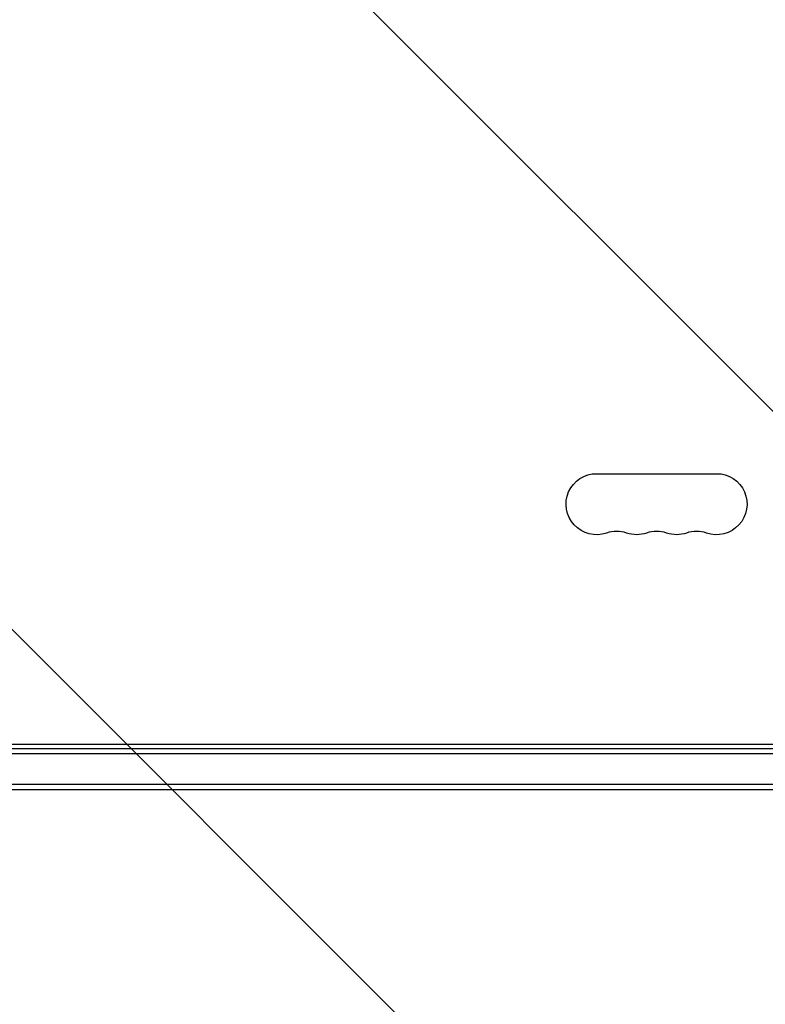
# Model space of a CAD drawing. Units: millimetres. Extents: x -4480 to 3387, y -4701 to 3123.
# Drawn here: x 424 to 766, y -3046 to -2595 of the extents above; entities that cross this region are included whole.
import ezdxf

# ---------------------------------------------------------------- set-up
doc = ezdxf.new("R2010")
doc.units = ezdxf.units.MM
doc.header["$LTSCALE"] = 20
doc.linetypes.add('HIDDEN', pattern=[9.524999999999999, 6.35, -3.175])
for name, color, linetype in [('2d', 230, 'Continuous'), ('EN-Free_Space', 10, 'HIDDEN'), ('EN-Free_Space_Hatch', 10, 'Continuous'), ('EN-Safetyzone', 93, 'HIDDEN')]:
    doc.layers.add(name, color=color, linetype=linetype)

msp = doc.modelspace()

# ---------------------------------------------------------------- hatches: boundary and pattern name
at = {"layer": 'EN-Free_Space_Hatch'}
h = msp.add_hatch(dxfattribs=at)
h.set_pattern_fill('ANSI31', color=256, scale=100, angle=-90.00000000000001)
h.set_pattern_definition([(315, (0, -2005.544749999998), (224.5064030267289, 224.5064030267287), [])])
edge = h.paths.add_edge_path()
edge.add_line((0.002866944163624553, -1546.54475), (-1751.449939352395, -1546.544749999998))
edge.add_arc((-1751.449939352397, -2546.544749999998), 1000, 89.99999999999991, 270.0000000000001)
edge.add_line((-1751.449939352396, -3546.544749999998), (0.002866944162860818, -3546.54475))
edge.add_arc((0.002866944164451499, -2546.54475), 1000, 269.9999999999999, 450)

# ---------------------------------------------------------------- linework, layer by layer
at = {"layer": '2d'}
for p, q in [((688.5, -2803.089537243855), (743.5000000000018, -2803.089537243855)), ((53.00000000000182, -2929.089499999993), (1029.000000000002, -2929.089499999993)), ((104.649754629243, -2927.08953724385), (977.3502453707606, -2927.08953724385)), ((1029.058995098318, -2931.589499999993), (52.94100490168421, -2931.589499999993)), ((1031.199999999992, -2945.589499999993), (50.79999999999018, -2945.589499999993)), ((1031.199999999992, -2948.089499999993), (50.79999999999018, -2948.089499999993))]:
    msp.add_line(p, q, dxfattribs=at)
at = {"layer": '2d', "extrusion": (0, 0, -1)}
for centre, radius, start, end in [((-688.5, -2817.089537243857), 13.99999999999883, 250.8901131681807, 90), ((-743.5000000000018, -2817.089537243855), 13.99999999999991, 90, 289.1098868318193), ((-706.8333333333339, -2817.089537243857), 13.9999999999995, 250.8901131681807, 289.1098868318193), ((-725.1666666666679, -2817.089537243859), 13.99999999999682, 250.8901131681807, 289.1098868318193)]:
    msp.add_arc(centre, radius, start, end, dxfattribs=at)
at = {"layer": '2d'}
for centre, radius in [((697.6666666666661, -2843.54652539864), 14.00000000000377), ((716, -2843.54652539864), 14.00000000000336), ((734.3333333333339, -2843.54652539864), 14.00000000000346)]:
    msp.add_arc(centre, radius, 70.89011316818069, 109.1098868318193, dxfattribs=at)
at = {"layer": 'EN-Free_Space', "flags": 128}
msp.add_lwpolyline([(0.002866944163624553, -1546.54475), (-1751.449939352395, -1546.544749999998, 1.000000000000001), (-1751.449939352396, -3546.544749999998), (0.002866944163057999, -3546.54475, 1.000000000000001), (0.002866944163624553, -1546.54475)], format="xyb", close=True, dxfattribs=at)
at = {"layer": 'EN-Safetyzone', "flags": 128}
msp.add_lwpolyline([(-2513.548471318123, 3092.641814495852, 0.2783786607011143), (-3875.714456378875, 2310.365541063647, 0.2783315194755563), (-4457.105742130748, 817.1469886842383), (-4457.105742130747, 264.8530113157622, 0.4400680926846378), (-3059.461234095736, -1545.310279736712, 0.134702383954816), (-3272.447072408228, -2321.544749999998), (-3272.447072408228, -2771.544749999997, 0.3559255706581271), (-2058.124441320178, -4261.306473027289), (-4.234204304504911, -4684.11345228163, 0.2564842399233303), (764.5266432950635, -4447.045830352561, 0.4759736469669971), (2632.799999999998, -2929.089471287155, 0.02426012347646746), (2625.506753402087, -2778.864528034129, 0.1447618527839583), (2711.666666666657, -1840.491052094535), (2711.666666666666, -948.1013876486871, 0.2519973296982542), (3387.208961152509, 307.1570838121598), (3387.208961152509, 774.8406352469302, 0.3232989979371247), (2356.353897206962, 2202.478498812487), (2026.962784613594, 2311.644654237687, 0.1202633718266956), (1354.255083179297, 2608.714711294494, 0.2180590460818718), (-271.001027478978, 3104.726645670478), (-1892.998972521023, 3104.726645670479, 0.07647702841604687), (-2513.548471318122, 3092.641814495852)], format="xyb", dxfattribs=at)

doc.saveas('drawing.dxf')
